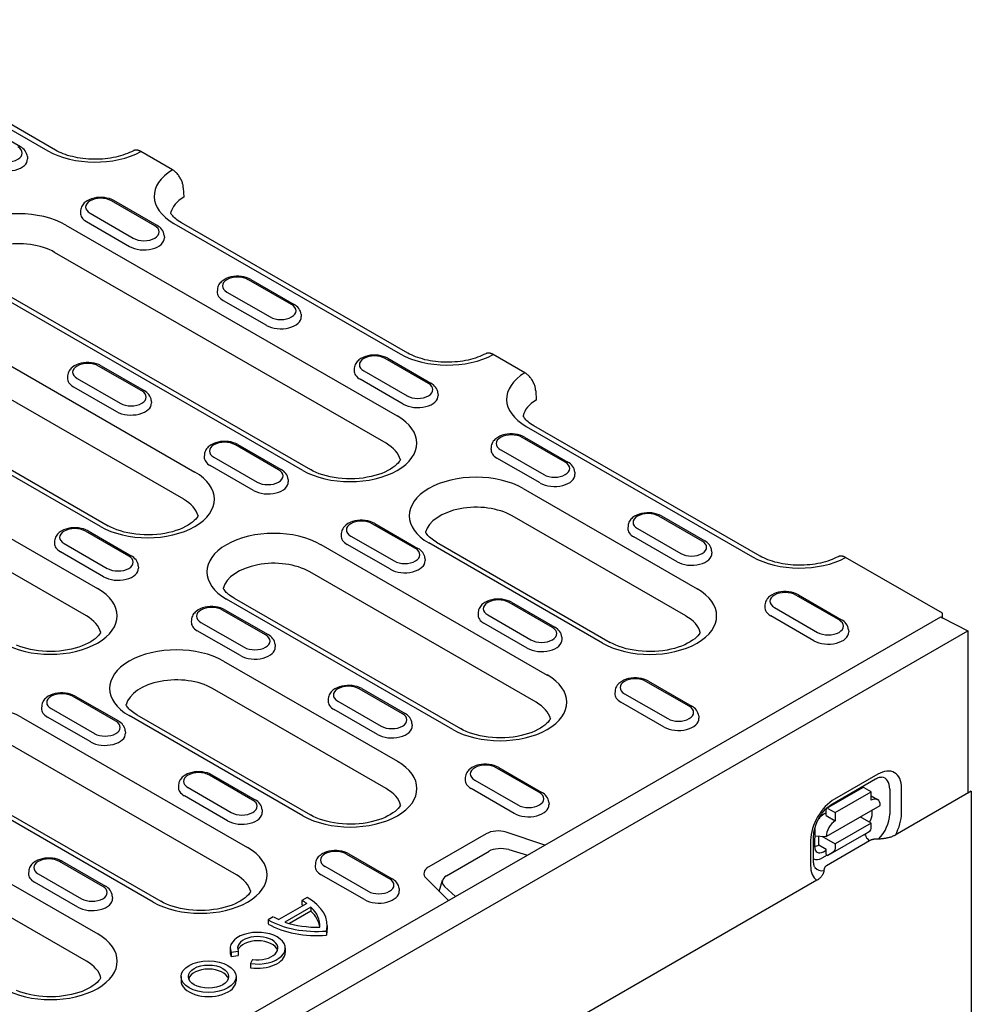
# Model space of a CAD drawing. Extents: x 98176 to 107591, y -2179 to 5233.
# Drawn here: x 99193 to 99361, y -1190 to -1016 of the extents above; entities that cross this region are included whole.
import ezdxf

# ---------------------------------------------------------------- set-up
doc = ezdxf.new("R2010")
doc.units = 0
doc.header["$LTSCALE"] = 2.5
doc.layers.add('DUENN-18', color=10, linetype='CONTINUOUS')
doc.layers.add('SICHTBAR', color=10, linetype='CONTINUOUS')

msp = doc.modelspace()

# ---------------------------------------------------------------- linework, layer by layer
at = {"layer": 'DUENN-18', "color": 133}
for p, q in [((99157.76, -1016.07), (99197.75, -1039.1)), ((99192.92, -1038.37), (99185.28, -1033.97)), ((99194.15, -1040.12), (99194.17, -1040.53)), ((99216.65, -1052.34), (99209.01, -1047.94)), ((99217.1, -1052.29), (99209.46, -1047.89)), ((99203.55, -1049.65), (99203.52, -1050.06)), ((99205.23, -1050.12), (99212.87, -1054.52)), ((99204.58, -1051.6), (99212.21, -1056)), ((99220.02, -1051.92), (99260.01, -1074.95)), ((99200.95, -1052.22), (99259.5, -1085.93)), ((99218.33, -1054.05), (99218.36, -1054.45)), ((99257.52, -1090.75), (99198.97, -1057.04)), ((99242.82, -1095.54), (99184.27, -1061.83)), ((99185.62, -1061.69), (99244.16, -1095.41)), ((99240.83, -1066.26), (99233.2, -1061.86)), ((99233.64, -1061.82), (99241.28, -1066.22)), ((99227.73, -1063.58), (99227.71, -1063.98)), ((99229.41, -1064.04), (99237.05, -1068.44)), ((99228.76, -1065.52), (99236.39, -1069.92)), ((99242.51, -1067.97), (99242.54, -1068.38)), ((99183.76, -1072.81), (99223.75, -1095.83)), ((99265.02, -1080.19), (99257.38, -1075.79)), ((99257.83, -1075.75), (99265.46, -1080.14)), ((99221.77, -1100.65), (99181.78, -1077.63)), ((99214.36, -1081.51), (99206.72, -1077.11)), ((99207.17, -1077.07), (99214.81, -1081.46)), ((99251.92, -1077.5), (99251.89, -1077.91)), ((99253.6, -1077.97), (99261.23, -1082.37)), ((99201.26, -1078.82), (99201.23, -1079.23)), ((99202.94, -1079.29), (99210.57, -1083.69)), ((99260.58, -1083.85), (99252.94, -1079.45)), ((99202.28, -1080.77), (99209.92, -1085.17)), ((99148.01, -1082.71), (99206.55, -1116.42)), ((99207.06, -1105.44), (99167.08, -1082.42)), ((99168.42, -1082.28), (99208.41, -1105.31)), ((99216.04, -1083.22), (99216.06, -1083.62)), ((99266.7, -1081.9), (99266.72, -1082.31)), ((99204.58, -1121.24), (99146.03, -1087.53)), ((99282.28, -1087.78), (99322.27, -1110.81)), ((99289.2, -1094.11), (99281.56, -1089.72)), ((99282.01, -1089.67), (99289.65, -1094.07)), ((99238.54, -1095.43), (99230.9, -1091.04)), ((99231.35, -1090.99), (99238.99, -1095.39)), ((99276.1, -1091.43), (99276.07, -1091.83)), ((99277.78, -1091.9), (99285.41, -1096.29)), ((99225.44, -1092.75), (99225.42, -1093.15)), ((99227.12, -1093.22), (99234.76, -1097.61)), ((99284.76, -1097.77), (99277.12, -1093.38)), ((99234.1, -1099.09), (99226.47, -1094.7)), ((99240.22, -1097.14), (99240.25, -1097.55)), ((99290.88, -1095.83), (99290.9, -1096.23)), ((99281.78, -1098.76), (99312.48, -1116.44)), ((99310.5, -1121.26), (99279.8, -1103.58)), ((99313.38, -1108.04), (99305.74, -1103.64)), ((99306.19, -1103.6), (99313.83, -1108)), ((99262.72, -1109.36), (99255.09, -1104.96)), ((99255.54, -1104.92), (99263.17, -1109.32)), ((99300.28, -1105.35), (99300.26, -1105.76)), ((99301.96, -1105.82), (99309.6, -1110.22)), ((99212.07, -1110.68), (99204.43, -1106.28)), ((99204.88, -1106.24), (99212.52, -1110.64)), ((99249.62, -1106.67), (99249.6, -1107.08)), ((99251.3, -1107.14), (99258.94, -1111.54)), ((99308.94, -1111.7), (99301.31, -1107.3)), ((99198.97, -1107.99), (99198.94, -1108.4)), ((99200.65, -1108.46), (99208.28, -1112.86)), ((99246.02, -1108.66), (99286.01, -1131.69)), ((99258.29, -1113.02), (99250.65, -1108.62)), ((99295.8, -1126.05), (99265.09, -1108.37)), ((99266.44, -1108.24), (99297.14, -1125.92)), ((99207.63, -1114.34), (99199.99, -1109.94)), ((99264.4, -1111.07), (99264.43, -1111.48)), ((99315.06, -1109.75), (99315.09, -1110.16)), ((99213.75, -1112.39), (99213.77, -1112.8)), ((99284.03, -1136.51), (99244.04, -1113.48)), ((99230.68, -1118.14), (99270.67, -1141.16)), ((99337.56, -1121.97), (99329.93, -1117.57)), ((99330.38, -1117.53), (99338.01, -1121.92)), ((99269.32, -1141.3), (99229.34, -1118.27)), ((99286.91, -1123.29), (99279.27, -1118.89)), ((99279.72, -1118.84), (99287.36, -1123.24)), ((99324.46, -1119.28), (99324.44, -1119.69)), ((99326.14, -1119.75), (99333.78, -1124.15)), ((99236.25, -1124.61), (99228.61, -1120.21)), ((99229.06, -1120.16), (99236.7, -1124.56)), ((99273.81, -1120.6), (99273.78, -1121.01)), ((99275.49, -1121.07), (99283.12, -1125.46)), ((99282.53, -1163.48), (99355.53, -1121.44)), ((99333.13, -1125.63), (99325.49, -1121.23)), ((99355.53, -1121.44), (99355.85, -1121.61)), ((99223.15, -1121.92), (99223.12, -1122.32)), ((99224.83, -1122.39), (99232.47, -1126.78)), ((99282.47, -1126.95), (99274.83, -1122.55)), ((99231.81, -1128.26), (99224.18, -1123.87)), ((99288.59, -1125), (99288.61, -1125.4)), ((99339.24, -1123.68), (99339.27, -1124.08)), ((99237.93, -1126.32), (99237.96, -1126.72)), ((99228.83, -1129.25), (99259.53, -1146.93)), ((99311.09, -1137.21), (99303.45, -1132.81)), ((99303.9, -1132.77), (99311.54, -1137.17)), ((99209.78, -1139.85), (99202.14, -1135.45)), ((99202.59, -1135.41), (99210.23, -1139.81)), ((99257.56, -1151.75), (99226.85, -1134.07)), ((99260.43, -1138.53), (99252.8, -1134.13)), ((99253.25, -1134.09), (99260.88, -1138.49)), ((99297.99, -1134.53), (99297.96, -1134.93)), ((99299.67, -1134.99), (99307.31, -1139.39)), ((99196.68, -1137.16), (99196.65, -1137.57)), ((99247.33, -1135.84), (99247.31, -1136.25)), ((99249.01, -1136.31), (99256.65, -1140.71)), ((99306.65, -1140.87), (99299.02, -1136.47)), ((99205.34, -1143.51), (99197.7, -1139.11)), ((99198.36, -1137.63), (99205.99, -1142.03)), ((99242.85, -1156.54), (99212.14, -1138.86)), ((99213.49, -1138.73), (99244.2, -1156.41)), ((99256, -1142.19), (99248.36, -1137.79)), ((99312.77, -1138.92), (99312.8, -1139.33)), ((99193.07, -1139.15), (99233.06, -1162.18)), ((99262.11, -1140.24), (99262.14, -1140.65)), ((99211.46, -1141.56), (99211.48, -1141.97)), ((99231.08, -1167), (99191.09, -1143.97)), ((99216.37, -1171.79), (99176.39, -1148.76)), ((99177.74, -1148.63), (99217.72, -1171.65)), ((99233.96, -1153.78), (99226.32, -1149.38)), ((99226.77, -1149.34), (99234.41, -1153.73)), ((99284.62, -1152.46), (99276.98, -1148.06)), ((99277.43, -1148.02), (99285.07, -1152.41)), ((99344.4, -1149.22), (99336.77, -1153.6)), ((99220.86, -1151.09), (99220.83, -1151.5)), ((99271.52, -1149.77), (99271.49, -1150.18)), ((99273.2, -1150.24), (99280.83, -1154.64)), ((99336.39, -1154.43), (99344.03, -1150.05)), ((99222.54, -1151.56), (99230.18, -1155.96)), ((99280.18, -1156.12), (99272.54, -1151.72)), ((99335.39, -1155.22), (99341.75, -1151.57)), ((99336.89, -1155.97), (99343.25, -1152.32)), ((99343.25, -1152.32), (99341.98, -1151.59)), ((99343.25, -1153.8), (99343.25, -1152.32)), ((99346.53, -1151.87), (99346.52, -1156.29)), ((99348.59, -1156.09), (99348.6, -1151.68)), ((99229.52, -1157.44), (99221.89, -1153.04)), ((99286.3, -1154.17), (99286.32, -1154.57)), ((99335.29, -1160.2), (99344.84, -1154.72)), ((99343.25, -1153.04), (99344.37, -1153.69)), ((99235.64, -1155.49), (99235.66, -1155.89)), ((99335.3, -1156.01), (99334.85, -1156.27)), ((99335.29, -1156.53), (99335.3, -1155.42)), ((99335.61, -1155.24), (99336.89, -1155.97)), ((99336.89, -1155.97), (99336.89, -1157.45)), ((99343.43, -1156.1), (99343.43, -1155.53)), ((99335.29, -1156.53), (99336.89, -1157.45)), ((99343.24, -1157.85), (99336.88, -1161.5)), ((99343.24, -1157.85), (99341.32, -1156.74)), ((99343.24, -1158.8), (99343.24, -1157.85)), ((99175.88, -1159.74), (99206.59, -1177.42)), ((99275.24, -1159.72), (99265.06, -1165.59)), ((99285.57, -1161.73), (99278.73, -1159.46)), ((99333.26, -1159.02), (99333.25, -1161.94)), ((99341.96, -1159.91), (99335.6, -1163.56)), ((99341.96, -1159.91), (99343.06, -1159.21)), ((99332.55, -1160.88), (99332.54, -1165.3)), ((99333.07, -1164.57), (99333.08, -1160.15)), ((99333.25, -1160.07), (99335.29, -1160.2)), ((99334.01, -1161.69), (99334.01, -1160.12)), ((99334.01, -1161.69), (99335.28, -1162.42)), ((99334.55, -1160.15), (99336.88, -1161.5)), ((99336.88, -1161.5), (99336.88, -1162.45)), ((99342.96, -1160.95), (99342.59, -1160.59)), ((99258.14, -1167.7), (99250.51, -1163.31)), ((99250.95, -1163.26), (99258.59, -1167.66)), ((99268.23, -1167.14), (99275.72, -1162.83)), ((99279.2, -1162.53), (99282.53, -1163.48)), ((99334.8, -1162.92), (99335.28, -1162.64)), ((99335.28, -1163.38), (99335.28, -1162.42)), ((99335.28, -1163.38), (99335.6, -1163.56)), ((99336.7, -1162.86), (99335.6, -1163.56)), ((99204.61, -1182.24), (99173.9, -1164.56)), ((99207.48, -1169.02), (99199.85, -1164.62)), ((99200.3, -1164.58), (99207.93, -1168.98)), ((99245.04, -1165.02), (99245.02, -1165.42)), ((99269.81, -1170.81), (99282.53, -1163.48)), ((99335.46, -1163.48), (99334.52, -1164.02)), ((99194.39, -1166.34), (99194.36, -1166.74)), ((99196.06, -1166.8), (99203.7, -1171.2)), ((99246.72, -1165.48), (99254.36, -1169.88)), ((99203.05, -1172.68), (99195.41, -1168.28)), ((99253.7, -1171.36), (99246.07, -1166.96)), ((99264.6, -1167.59), (99268.55, -1171.53)), ((99266.91, -1169.9), (99267.5, -1167.95)), ((99259.82, -1169.41), (99259.85, -1169.82)), ((99269.81, -1170.81), (99267.88, -1169.05)), ((99123.69, -1254.95), (99269.81, -1170.81)), ((99209.16, -1170.73), (99209.19, -1171.14)), ((99243.51, -1172.06), (99238.58, -1174.9)), ((99243.57, -1170.97), (99242.65, -1171.5)), ((99242.65, -1171.5), (99242.65, -1172.23)), ((99244.26, -1172.68), (99239.67, -1175.33)), ((99244.26, -1173.42), (99240.49, -1175.59)), ((99244.26, -1172.68), (99244.26, -1173.42)), ((99237.61, -1174.4), (99236.69, -1174.93)), ((99236.69, -1174.93), (99236.69, -1175.66)), ((99247, -1176.91), (99247, -1177.64)), ((99247.13, -1175.92), (99247.13, -1176.65)), ((99230, -1179.94), (99230, -1180.68)), ((99230.17, -1180.67), (99231.42, -1180.47)), ((99230.17, -1180.67), (99230.17, -1181.4)), ((99231.42, -1180.47), (99231.42, -1181.21)), ((99239.72, -1179.94), (99239.72, -1180.68)), ((99230.17, -1181.4), (99231.42, -1181.21)), ((99233.94, -1181.92), (99233.6, -1182.65)), ((99233.6, -1182.65), (99233.6, -1183.38)), ((99221.3, -1184.96), (99221.3, -1185.69)), ((99231.02, -1184.96), (99231.02, -1185.69))]:
    msp.add_line(p, q, dxfattribs=at)
at = {"layer": 'DUENN-18', "color": 133, "flags": 128}
for points in [[(99194.15, -1040.12), (99194.1, -1039.84), (99194.02, -1039.56), (99193.9, -1039.31), (99193.74, -1039.08), (99193.57, -1038.87), (99193.37, -1038.68), (99193.15, -1038.51), (99192.92, -1038.37)], [(99209.46, -1047.89), (99209.07, -1047.7), (99208.66, -1047.55), (99208.22, -1047.44), (99207.77, -1047.36), (99207.31, -1047.33), (99206.85, -1047.33), (99206.39, -1047.37), (99205.94, -1047.45), (99205.51, -1047.57), (99205.1, -1047.73), (99204.72, -1047.93), (99204.37, -1048.17), (99204.21, -1048.31), (99204.06, -1048.47), (99203.93, -1048.63), (99203.81, -1048.81), (99203.71, -1049.01), (99203.63, -1049.21), (99203.58, -1049.43), (99203.55, -1049.65)], [(99218.33, -1054.05), (99218.29, -1053.76), (99218.2, -1053.49), (99218.08, -1053.23), (99217.93, -1053), (99217.75, -1052.79), (99217.55, -1052.61), (99217.33, -1052.44), (99217.1, -1052.29)], [(99233.64, -1061.82), (99233.26, -1061.63), (99232.84, -1061.48), (99232.41, -1061.36), (99231.96, -1061.29), (99231.5, -1061.25), (99231.03, -1061.26), (99230.58, -1061.3), (99230.13, -1061.38), (99229.7, -1061.5), (99229.28, -1061.66), (99228.9, -1061.86), (99228.55, -1062.1), (99228.39, -1062.24), (99228.25, -1062.39), (99228.11, -1062.56), (99227.99, -1062.74), (99227.89, -1062.93), (99227.82, -1063.14), (99227.76, -1063.35), (99227.73, -1063.58)], [(99242.51, -1067.97), (99242.47, -1067.69), (99242.39, -1067.41), (99242.26, -1067.16), (99242.11, -1066.93), (99241.93, -1066.72), (99241.73, -1066.53), (99241.51, -1066.37), (99241.28, -1066.22)], [(99207.17, -1077.07), (99206.78, -1076.87), (99206.37, -1076.72), (99205.93, -1076.61), (99205.48, -1076.53), (99205.02, -1076.5), (99204.56, -1076.5), (99204.1, -1076.54), (99203.65, -1076.62), (99203.22, -1076.74), (99202.81, -1076.9), (99202.43, -1077.1), (99202.08, -1077.35), (99201.92, -1077.49), (99201.77, -1077.64), (99201.64, -1077.81), (99201.52, -1077.98), (99201.42, -1078.18), (99201.34, -1078.38), (99201.29, -1078.6), (99201.26, -1078.82)], [(99257.83, -1075.75), (99257.44, -1075.55), (99257.03, -1075.4), (99256.59, -1075.29), (99256.14, -1075.21), (99255.68, -1075.18), (99255.22, -1075.18), (99254.76, -1075.22), (99254.31, -1075.3), (99253.88, -1075.42), (99253.47, -1075.58), (99253.09, -1075.78), (99252.74, -1076.03), (99252.58, -1076.17), (99252.43, -1076.32), (99252.3, -1076.49), (99252.18, -1076.67), (99252.08, -1076.86), (99252, -1077.06), (99251.94, -1077.28), (99251.92, -1077.5)], [(99216.04, -1083.22), (99216, -1082.93), (99215.91, -1082.66), (99215.79, -1082.41), (99215.64, -1082.17), (99215.46, -1081.97), (99215.26, -1081.78), (99215.04, -1081.61), (99214.81, -1081.46)], [(99266.7, -1081.9), (99266.65, -1081.61), (99266.57, -1081.34), (99266.45, -1081.09), (99266.29, -1080.85), (99266.11, -1080.65), (99265.91, -1080.46), (99265.7, -1080.29), (99265.46, -1080.14)], [(99231.35, -1090.99), (99230.97, -1090.8), (99230.55, -1090.65), (99230.12, -1090.53), (99229.67, -1090.46), (99229.21, -1090.42), (99228.74, -1090.43), (99228.28, -1090.47), (99227.84, -1090.55), (99227.4, -1090.67), (99226.99, -1090.83), (99226.61, -1091.03), (99226.26, -1091.27), (99226.1, -1091.41), (99225.96, -1091.56), (99225.82, -1091.73), (99225.7, -1091.91), (99225.6, -1092.1), (99225.52, -1092.31), (99225.47, -1092.52), (99225.44, -1092.75)], [(99282.01, -1089.67), (99281.62, -1089.48), (99281.21, -1089.33), (99280.77, -1089.21), (99280.32, -1089.14), (99279.86, -1089.11), (99279.4, -1089.11), (99278.94, -1089.15), (99278.49, -1089.23), (99278.06, -1089.35), (99277.65, -1089.51), (99277.27, -1089.71), (99276.92, -1089.95), (99276.76, -1090.09), (99276.61, -1090.25), (99276.48, -1090.41), (99276.36, -1090.59), (99276.26, -1090.78), (99276.18, -1090.99), (99276.13, -1091.21), (99276.1, -1091.43)], [(99240.22, -1097.14), (99240.18, -1096.86), (99240.09, -1096.59), (99239.97, -1096.33), (99239.82, -1096.1), (99239.64, -1095.89), (99239.44, -1095.7), (99239.22, -1095.54), (99238.99, -1095.39)], [(99290.88, -1095.83), (99290.84, -1095.54), (99290.75, -1095.27), (99290.63, -1095.01), (99290.48, -1094.78), (99290.3, -1094.57), (99290.1, -1094.38), (99289.88, -1094.22), (99289.65, -1094.07)], [(99306.19, -1103.6), (99305.81, -1103.41), (99305.39, -1103.25), (99304.96, -1103.14), (99304.51, -1103.07), (99304.05, -1103.03), (99303.58, -1103.03), (99303.13, -1103.08), (99302.68, -1103.16), (99302.24, -1103.28), (99301.83, -1103.43), (99301.45, -1103.63), (99301.1, -1103.88), (99300.94, -1104.02), (99300.8, -1104.17), (99300.66, -1104.34), (99300.54, -1104.52), (99300.44, -1104.71), (99300.36, -1104.92), (99300.31, -1105.13), (99300.28, -1105.35)], [(99204.88, -1106.24), (99204.49, -1106.04), (99204.08, -1105.89), (99203.64, -1105.78), (99203.19, -1105.71), (99202.73, -1105.67), (99202.27, -1105.67), (99201.81, -1105.71), (99201.36, -1105.8), (99200.93, -1105.91), (99200.52, -1106.07), (99200.14, -1106.27), (99199.79, -1106.52), (99199.63, -1106.66), (99199.48, -1106.81), (99199.35, -1106.98), (99199.23, -1107.16), (99199.13, -1107.35), (99199.05, -1107.55), (99199, -1107.77), (99198.97, -1107.99)], [(99255.54, -1104.92), (99255.15, -1104.73), (99254.74, -1104.57), (99254.3, -1104.46), (99253.85, -1104.39), (99253.39, -1104.35), (99252.93, -1104.35), (99252.47, -1104.4), (99252.02, -1104.48), (99251.59, -1104.6), (99251.18, -1104.75), (99250.79, -1104.95), (99250.45, -1105.2), (99250.29, -1105.34), (99250.14, -1105.49), (99250, -1105.66), (99249.89, -1105.84), (99249.79, -1106.03), (99249.71, -1106.24), (99249.65, -1106.45), (99249.62, -1106.67)], [(99264.4, -1111.07), (99264.36, -1110.78), (99264.28, -1110.51), (99264.16, -1110.26), (99264, -1110.03), (99263.82, -1109.82), (99263.62, -1109.63), (99263.41, -1109.46), (99263.17, -1109.32)], [(99315.06, -1109.75), (99315.02, -1109.47), (99314.93, -1109.19), (99314.81, -1108.94), (99314.66, -1108.71), (99314.48, -1108.5), (99314.28, -1108.31), (99314.06, -1108.14), (99313.83, -1108)], [(99213.75, -1112.39), (99213.71, -1112.1), (99213.62, -1111.83), (99213.5, -1111.58), (99213.35, -1111.35), (99213.17, -1111.14), (99212.97, -1110.95), (99212.75, -1110.78), (99212.52, -1110.64)], [(99330.38, -1117.53), (99329.99, -1117.33), (99329.58, -1117.18), (99329.14, -1117.07), (99328.69, -1116.99), (99328.23, -1116.96), (99327.77, -1116.96), (99327.31, -1117), (99326.86, -1117.08), (99326.43, -1117.2), (99326.02, -1117.36), (99325.63, -1117.56), (99325.29, -1117.8), (99325.13, -1117.94), (99324.98, -1118.1), (99324.84, -1118.26), (99324.73, -1118.44), (99324.63, -1118.64), (99324.55, -1118.84), (99324.49, -1119.06), (99324.46, -1119.28)], [(99229.06, -1120.16), (99228.68, -1119.97), (99228.26, -1119.82), (99227.83, -1119.71), (99227.38, -1119.63), (99226.92, -1119.6), (99226.45, -1119.6), (99225.99, -1119.64), (99225.55, -1119.72), (99225.11, -1119.84), (99224.7, -1120), (99224.32, -1120.2), (99223.97, -1120.44), (99223.81, -1120.58), (99223.66, -1120.74), (99223.53, -1120.9), (99223.41, -1121.08), (99223.31, -1121.28), (99223.23, -1121.48), (99223.18, -1121.7), (99223.15, -1121.92)], [(99279.72, -1118.84), (99279.33, -1118.65), (99278.92, -1118.5), (99278.48, -1118.39), (99278.03, -1118.31), (99277.57, -1118.28), (99277.11, -1118.28), (99276.65, -1118.32), (99276.2, -1118.4), (99275.77, -1118.52), (99275.36, -1118.68), (99274.98, -1118.88), (99274.63, -1119.12), (99274.47, -1119.26), (99274.32, -1119.42), (99274.19, -1119.58), (99274.07, -1119.76), (99273.97, -1119.96), (99273.89, -1120.16), (99273.84, -1120.38), (99273.81, -1120.6)], [(99288.59, -1125), (99288.55, -1124.71), (99288.46, -1124.44), (99288.34, -1124.18), (99288.19, -1123.95), (99288.01, -1123.74), (99287.81, -1123.56), (99287.59, -1123.39), (99287.36, -1123.24)], [(99339.24, -1123.68), (99339.2, -1123.39), (99339.12, -1123.12), (99339, -1122.86), (99338.84, -1122.63), (99338.66, -1122.42), (99338.46, -1122.24), (99338.25, -1122.07), (99338.01, -1121.92)], [(99237.93, -1126.32), (99237.89, -1126.03), (99237.8, -1125.76), (99237.68, -1125.5), (99237.53, -1125.27), (99237.35, -1125.06), (99237.15, -1124.88), (99236.93, -1124.71), (99236.7, -1124.56)], [(99253.25, -1134.09), (99252.86, -1133.9), (99252.44, -1133.74), (99252.01, -1133.63), (99251.56, -1133.56), (99251.1, -1133.52), (99250.64, -1133.53), (99250.18, -1133.57), (99249.73, -1133.65), (99249.3, -1133.77), (99248.89, -1133.93), (99248.5, -1134.13), (99248.15, -1134.37), (99248, -1134.51), (99247.85, -1134.66), (99247.71, -1134.83), (99247.6, -1135.01), (99247.5, -1135.2), (99247.42, -1135.41), (99247.36, -1135.62), (99247.33, -1135.84)], [(99303.9, -1132.77), (99303.52, -1132.58), (99303.1, -1132.43), (99302.67, -1132.31), (99302.22, -1132.24), (99301.76, -1132.2), (99301.29, -1132.21), (99300.83, -1132.25), (99300.39, -1132.33), (99299.95, -1132.45), (99299.54, -1132.61), (99299.16, -1132.81), (99298.81, -1133.05), (99298.65, -1133.19), (99298.51, -1133.34), (99298.37, -1133.51), (99298.25, -1133.69), (99298.15, -1133.88), (99298.07, -1134.09), (99298.02, -1134.3), (99297.99, -1134.53)], [(99202.59, -1135.41), (99202.2, -1135.22), (99201.79, -1135.06), (99201.35, -1134.95), (99200.9, -1134.88), (99200.44, -1134.84), (99199.98, -1134.84), (99199.52, -1134.89), (99199.07, -1134.97), (99198.64, -1135.09), (99198.23, -1135.24), (99197.85, -1135.44), (99197.5, -1135.69), (99197.34, -1135.83), (99197.19, -1135.98), (99197.06, -1136.15), (99196.94, -1136.33), (99196.84, -1136.52), (99196.76, -1136.73), (99196.7, -1136.94), (99196.68, -1137.16)], [(99312.77, -1138.92), (99312.73, -1138.64), (99312.64, -1138.36), (99312.52, -1138.11), (99312.37, -1137.88), (99312.19, -1137.67), (99311.99, -1137.48), (99311.77, -1137.32), (99311.54, -1137.17)], [(99262.11, -1140.24), (99262.07, -1139.96), (99261.99, -1139.68), (99261.86, -1139.43), (99261.71, -1139.2), (99261.53, -1138.99), (99261.33, -1138.8), (99261.12, -1138.64), (99260.88, -1138.49)], [(99211.46, -1141.56), (99211.41, -1141.28), (99211.33, -1141), (99211.21, -1140.75), (99211.05, -1140.52), (99210.88, -1140.31), (99210.68, -1140.12), (99210.46, -1139.95), (99210.23, -1139.81)], [(99277.43, -1148.02), (99277.04, -1147.82), (99276.63, -1147.67), (99276.19, -1147.56), (99275.74, -1147.48), (99275.28, -1147.45), (99274.82, -1147.45), (99274.36, -1147.49), (99273.91, -1147.57), (99273.48, -1147.69), (99273.07, -1147.85), (99272.69, -1148.05), (99272.34, -1148.3), (99272.18, -1148.44), (99272.03, -1148.59), (99271.9, -1148.75), (99271.78, -1148.93), (99271.68, -1149.13), (99271.6, -1149.33), (99271.54, -1149.55), (99271.52, -1149.77)], [(99226.77, -1149.34), (99226.38, -1149.14), (99225.97, -1148.99), (99225.53, -1148.88), (99225.08, -1148.8), (99224.62, -1148.77), (99224.16, -1148.77), (99223.7, -1148.81), (99223.25, -1148.89), (99222.82, -1149.01), (99222.41, -1149.17), (99222.03, -1149.37), (99221.68, -1149.61), (99221.52, -1149.75), (99221.37, -1149.91), (99221.24, -1150.07), (99221.12, -1150.25), (99221.02, -1150.45), (99220.94, -1150.65), (99220.89, -1150.87), (99220.86, -1151.09)], [(99344.03, -1150.05), (99344.21, -1149.95), (99344.39, -1149.87), (99344.55, -1149.81), (99344.7, -1149.76), (99344.82, -1149.74), (99344.93, -1149.72), (99345.01, -1149.72), (99345.08, -1149.73)], [(99286.3, -1154.17), (99286.25, -1153.88), (99286.17, -1153.61), (99286.05, -1153.36), (99285.89, -1153.12), (99285.72, -1152.91), (99285.52, -1152.73), (99285.3, -1152.56), (99285.07, -1152.41)], [(99235.64, -1155.49), (99235.6, -1155.2), (99235.51, -1154.93), (99235.39, -1154.67), (99235.24, -1154.44), (99235.06, -1154.23), (99234.86, -1154.05), (99234.64, -1153.88), (99234.41, -1153.73)], [(99333.08, -1160.15), (99333.09, -1159.81), (99333.14, -1159.43), (99333.22, -1159.03), (99333.33, -1158.62), (99333.47, -1158.19), (99333.64, -1157.75), (99333.84, -1157.32), (99334.07, -1156.9), (99334.33, -1156.49), (99334.6, -1156.1), (99334.89, -1155.74), (99335.19, -1155.4), (99335.49, -1155.1), (99335.8, -1154.83), (99336.1, -1154.61), (99336.39, -1154.43)], [(99250.95, -1163.26), (99250.57, -1163.07), (99250.15, -1162.92), (99249.72, -1162.8), (99249.27, -1162.73), (99248.81, -1162.69), (99248.34, -1162.7), (99247.89, -1162.74), (99247.44, -1162.82), (99247.01, -1162.94), (99246.59, -1163.1), (99246.21, -1163.3), (99245.86, -1163.54), (99245.7, -1163.68), (99245.56, -1163.83), (99245.42, -1164), (99245.3, -1164.18), (99245.2, -1164.37), (99245.13, -1164.58), (99245.07, -1164.79), (99245.04, -1165.02)], [(99200.3, -1164.58), (99199.91, -1164.39), (99199.5, -1164.24), (99199.06, -1164.12), (99198.61, -1164.05), (99198.15, -1164.01), (99197.69, -1164.02), (99197.23, -1164.06), (99196.78, -1164.14), (99196.35, -1164.26), (99195.94, -1164.42), (99195.56, -1164.62), (99195.21, -1164.86), (99195.05, -1165), (99194.9, -1165.15), (99194.77, -1165.32), (99194.65, -1165.5), (99194.55, -1165.69), (99194.47, -1165.9), (99194.41, -1166.11), (99194.39, -1166.34)], [(99333.32, -1165.67), (99333.28, -1165.61), (99333.24, -1165.54), (99333.2, -1165.44), (99333.16, -1165.31), (99333.12, -1165.16), (99333.09, -1164.99), (99333.08, -1164.79), (99333.07, -1164.57)], [(99259.82, -1169.41), (99259.78, -1169.13), (99259.7, -1168.85), (99259.57, -1168.6), (99259.42, -1168.37), (99259.24, -1168.16), (99259.04, -1167.97), (99258.82, -1167.81), (99258.59, -1167.66)], [(99209.16, -1170.73), (99209.12, -1170.45), (99209.04, -1170.17), (99208.92, -1169.92), (99208.76, -1169.69), (99208.58, -1169.48), (99208.38, -1169.29), (99208.17, -1169.13), (99207.93, -1168.98)]]:
    msp.add_lwpolyline(points, dxfattribs=at)
at = {"layer": 'DUENN-18', "color": 133}
for points in [[(99260.06, -1093.66), (99260, -1093.77), (99259.85, -1094), (99259.65, -1094.24), (99259.39, -1094.51), (99259.08, -1094.78), (99258.72, -1095.05), (99258.3, -1095.32), (99257.84, -1095.58), (99257.32, -1095.83), (99256.77, -1096.07), (99256.17, -1096.28), (99255.54, -1096.47), (99254.88, -1096.63), (99254.19, -1096.77), (99253.48, -1096.89), (99252.76, -1096.97), (99252.02, -1097.02), (99251.28, -1097.04), (99250.54, -1097.03), (99249.8, -1096.99), (99249.07, -1096.91), (99248.36, -1096.81), (99247.66, -1096.68), (99246.99, -1096.53), (99246.35, -1096.34), (99245.74, -1096.14), (99245.17, -1095.91), (99244.65, -1095.67), (99244.16, -1095.41)], [(99224.31, -1103.56), (99224.25, -1103.67), (99224.09, -1103.9), (99223.89, -1104.14), (99223.64, -1104.41), (99223.33, -1104.68), (99222.96, -1104.95), (99222.55, -1105.22), (99222.08, -1105.48), (99221.57, -1105.73), (99221.01, -1105.97), (99220.41, -1106.18), (99219.78, -1106.37), (99219.12, -1106.54), (99218.43, -1106.68), (99217.73, -1106.79), (99217, -1106.87), (99216.27, -1106.92), (99215.53, -1106.94), (99214.78, -1106.93), (99214.05, -1106.89), (99213.32, -1106.82), (99212.6, -1106.71), (99211.91, -1106.58), (99211.24, -1106.43), (99210.6, -1106.24), (99209.99, -1106.04), (99209.42, -1105.81), (99208.89, -1105.57), (99208.41, -1105.31)], [(99266.44, -1108.24), (99266.15, -1108.06), (99265.89, -1107.89), (99265.65, -1107.71), (99265.43, -1107.54), (99265.23, -1107.36), (99265.05, -1107.19), (99264.9, -1107.02), (99264.77, -1106.86), (99264.66, -1106.7), (99264.57, -1106.55), (99264.53, -1106.48)], [(99230.68, -1118.14), (99230.4, -1117.96), (99230.13, -1117.79), (99229.89, -1117.61), (99229.67, -1117.44), (99229.47, -1117.26), (99229.3, -1117.09), (99229.15, -1116.92), (99229.02, -1116.76), (99228.91, -1116.6), (99228.82, -1116.46), (99228.78, -1116.38)], [(99207.11, -1124.15), (99207.06, -1124.26), (99206.9, -1124.49), (99206.7, -1124.73), (99206.44, -1125), (99206.13, -1125.27), (99205.77, -1125.54), (99205.35, -1125.81), (99204.89, -1126.07), (99204.37, -1126.32), (99203.82, -1126.56), (99203.22, -1126.77), (99202.59, -1126.96), (99201.93, -1127.13), (99201.24, -1127.26), (99200.53, -1127.38), (99199.81, -1127.46), (99199.07, -1127.51), (99198.33, -1127.53), (99197.59, -1127.52), (99196.85, -1127.48), (99196.12, -1127.41), (99195.41, -1127.3), (99194.72, -1127.17), (99194.05, -1127.02), (99193.4, -1126.83), (99192.8, -1126.63), (99192.23, -1126.4)], [(99313.04, -1124.17), (99312.98, -1124.28), (99312.83, -1124.5), (99312.63, -1124.75), (99312.37, -1125.02), (99312.06, -1125.29), (99311.7, -1125.56), (99311.28, -1125.83), (99310.82, -1126.09), (99310.3, -1126.34), (99309.75, -1126.57), (99309.15, -1126.79), (99308.52, -1126.98), (99307.86, -1127.14), (99307.17, -1127.28), (99306.46, -1127.39), (99305.74, -1127.48), (99305, -1127.53), (99304.26, -1127.55), (99303.52, -1127.54), (99302.78, -1127.5), (99302.05, -1127.42), (99301.34, -1127.32), (99300.64, -1127.19), (99299.97, -1127.04), (99299.33, -1126.85), (99298.72, -1126.65), (99298.15, -1126.42), (99297.63, -1126.18), (99297.14, -1125.92)], [(99213.49, -1138.73), (99213.2, -1138.55), (99212.94, -1138.38), (99212.7, -1138.2), (99212.48, -1138.03), (99212.28, -1137.85), (99212.11, -1137.68), (99211.95, -1137.51), (99211.82, -1137.35), (99211.71, -1137.19), (99211.62, -1137.05), (99211.58, -1136.97)], [(99286.57, -1139.41), (99286.51, -1139.52), (99286.36, -1139.75), (99286.15, -1140), (99285.9, -1140.26), (99285.59, -1140.53), (99285.22, -1140.81), (99284.81, -1141.08), (99284.34, -1141.34), (99283.83, -1141.59), (99283.27, -1141.82), (99282.68, -1142.03), (99282.04, -1142.22), (99281.38, -1142.39), (99280.7, -1142.53), (99279.99, -1142.64), (99279.26, -1142.72), (99278.53, -1142.77), (99277.79, -1142.79), (99277.04, -1142.78), (99276.31, -1142.74), (99275.58, -1142.67), (99274.86, -1142.57), (99274.17, -1142.44), (99273.5, -1142.28), (99272.86, -1142.1), (99272.25, -1141.89), (99271.68, -1141.67), (99271.15, -1141.42), (99270.67, -1141.16)], [(99260.09, -1154.66), (99260.04, -1154.77), (99259.88, -1155), (99259.68, -1155.24), (99259.42, -1155.51), (99259.11, -1155.78), (99258.75, -1156.05), (99258.33, -1156.32), (99257.87, -1156.58), (99257.35, -1156.83), (99256.8, -1157.07), (99256.2, -1157.28), (99255.57, -1157.47), (99254.91, -1157.63), (99254.22, -1157.77), (99253.51, -1157.89), (99252.79, -1157.97), (99252.05, -1158.02), (99251.31, -1158.04), (99250.57, -1158.03), (99249.83, -1157.99), (99249.1, -1157.91), (99248.39, -1157.81), (99247.7, -1157.68), (99247.03, -1157.53), (99246.38, -1157.34), (99245.78, -1157.14), (99245.21, -1156.91), (99244.68, -1156.67), (99244.2, -1156.41)], [(99233.62, -1169.9), (99233.56, -1170.01), (99233.41, -1170.24), (99233.21, -1170.49), (99232.95, -1170.75), (99232.64, -1171.02), (99232.28, -1171.3), (99231.86, -1171.57), (99231.39, -1171.83), (99230.88, -1172.08), (99230.32, -1172.31), (99229.73, -1172.52), (99229.1, -1172.71), (99228.43, -1172.88), (99227.75, -1173.02), (99227.04, -1173.13), (99226.31, -1173.21), (99225.58, -1173.26), (99224.84, -1173.28), (99224.1, -1173.27), (99223.36, -1173.23), (99222.63, -1173.16), (99221.92, -1173.06), (99221.22, -1172.93), (99220.55, -1172.77), (99219.91, -1172.59), (99219.3, -1172.38), (99218.73, -1172.16), (99218.2, -1171.91), (99217.72, -1171.65)], [(99207.15, -1185.15), (99207.09, -1185.26), (99206.93, -1185.49), (99206.73, -1185.73), (99206.47, -1186), (99206.16, -1186.27), (99205.8, -1186.54), (99205.39, -1186.81), (99204.92, -1187.07), (99204.41, -1187.32), (99203.85, -1187.56), (99203.25, -1187.77), (99202.62, -1187.96), (99201.96, -1188.13), (99201.27, -1188.26), (99200.56, -1188.38), (99199.84, -1188.46), (99199.11, -1188.51), (99198.36, -1188.53), (99197.62, -1188.52), (99196.88, -1188.48), (99196.16, -1188.41), (99195.44, -1188.3), (99194.75, -1188.17), (99194.08, -1188.02), (99193.44, -1187.83), (99192.83, -1187.63), (99192.26, -1187.4)]]:
    msp.add_lwpolyline(points, dxfattribs=at)
for centre, major_axis, ratio, start_param, end_param in [((99190.57, -1039.5), (2.68, 0), 0.575862, 3.926991, 7.068583), ((99206.09, -1034.29), (11.8, 0), 0.575862, 3.926991, 5.471085), ((99190.57, -1040.6), (3.6, 0), 0.575862, 3.926991, 6.320109), ((99207.12, -1049.03), (-2.68, 0), 0.575862, 3.926991, 7.068583), ((99228.37, -1050.8), (-9, 0), 0.575862, 5.532794, 6.135931), ((99192.61, -1057.02), (-11.8, 0), 0.575862, 3.926991, 7.068583), ((99207.12, -1050.13), (-3.6, 0), 0.575862, 6.246262, 7.068583), ((99214.76, -1053.43), (2.68, 0), 0.575862, 3.926991, 7.068583), ((99192.61, -1060.7), (-9, 0), 0.575862, 3.926991, 6.135931), ((99214.76, -1054.53), (3.6, 0), 0.575862, 3.926991, 6.320109), ((99231.3, -1062.95), (-2.68, 0), 0.575862, 3.926991, 7.068583), ((99231.3, -1064.06), (-3.6, 0), 0.575862, 6.246262, 7.068583), ((99238.94, -1067.35), (2.68, 0), 0.575862, 3.926991, 7.068583), ((99238.94, -1068.46), (3.6, 0), 0.575862, 3.926991, 6.320109), ((99204.83, -1078.2), (-2.68, 0), 0.575862, 3.926991, 7.068583), ((99255.49, -1076.88), (-2.68, 0), 0.575862, 3.926991, 7.068583), ((99268.35, -1070.15), (11.8, 0), 0.575862, 3.926991, 5.471085), ((99255.49, -1077.98), (-3.6, 0), 0.575862, 6.246262, 7.068583), ((99204.83, -1079.3), (-3.6, 0), 0.575862, 6.246262, 7.068583), ((99290.63, -1082.97), (-11.8, 0), 0.575862, 5.52449, 7.068583), ((99212.47, -1082.6), (2.68, 0), 0.575862, 3.926991, 7.068583), ((99263.12, -1081.28), (2.68, 0), 0.575862, 3.926991, 7.068583), ((99263.12, -1082.38), (3.6, 0), 0.575862, 3.926991, 6.320109), ((99212.47, -1083.7), (3.6, 0), 0.575862, 3.926991, 6.320109), ((99251.16, -1090.74), (11.8, 0), 0.575862, 3.926991, 7.068583), ((99279.67, -1090.81), (-2.68, 0), 0.575862, 3.926991, 7.068583), ((99229.01, -1092.13), (-2.68, 0), 0.575862, 3.926991, 7.068583), ((99251.16, -1094.42), (9, 0), 0.575862, 0.147174, 0.785398), ((99279.67, -1091.91), (-3.6, 0), 0.575862, 6.246262, 7.068583), ((99229.01, -1093.23), (-3.6, 0), 0.575862, 6.246262, 7.068583), ((99236.65, -1096.52), (2.68, 0), 0.575862, 3.926991, 7.068583), ((99287.31, -1095.2), (2.68, 0), 0.575862, 3.926991, 7.068583), ((99215.4, -1100.64), (11.8, 0), 0.575862, 3.926991, 7.068583), ((99273.43, -1103.56), (-11.8, 0), 0.575862, 3.926991, 7.068583), ((99287.31, -1096.31), (3.6, 0), 0.575862, 3.926991, 6.320109), ((99236.65, -1097.63), (3.6, 0), 0.575862, 3.926991, 6.320109), ((99215.4, -1104.32), (9, 0), 0.575862, 0.147174, 0.785398), ((99273.43, -1107.24), (-9, 0), 0.575862, 3.926991, 6.135931), ((99303.85, -1104.73), (-2.68, 0), 0.575862, 3.926991, 7.068583), ((99202.54, -1107.37), (-2.68, 0), 0.575862, 3.926991, 7.068583), ((99237.68, -1113.47), (-11.8, 0), 0.575862, 3.926991, 7.068583), ((99253.2, -1106.05), (-2.68, 0), 0.575862, 3.926991, 7.068583), ((99303.85, -1105.84), (-3.6, 0), 0.575862, 6.246262, 7.068583), ((99253.2, -1107.16), (-3.6, 0), 0.575862, 6.246262, 7.068583), ((99202.54, -1108.47), (-3.6, 0), 0.575862, 6.246262, 7.068583), ((99260.83, -1110.45), (2.68, 0), 0.575862, 3.926991, 7.068583), ((99311.49, -1109.13), (2.68, 0), 0.575862, 3.926991, 7.068583), ((99210.18, -1111.77), (2.68, 0), 0.575862, 3.926991, 7.068583), ((99311.49, -1110.23), (3.6, 0), 0.575862, 3.926991, 6.320109), ((99330.61, -1106), (11.8, 0), 0.575862, 3.926991, 5.471085), ((99210.18, -1112.87), (3.6, 0), 0.575862, 3.926991, 6.320109), ((99237.68, -1117.14), (-9, 0), 0.575862, 3.926991, 6.135931), ((99260.83, -1111.55), (3.6, 0), 0.575862, 3.926991, 6.320109), ((99198.21, -1121.23), (11.8, 0), 0.575862, 3.926991, 7.068583), ((99304.14, -1121.25), (11.8, 0), 0.575862, 3.926991, 7.068583), ((99328.04, -1118.66), (-2.68, 0), 0.575862, 3.926991, 7.068583), ((99226.72, -1121.3), (-2.68, 0), 0.575862, 3.926991, 7.068583), ((99277.38, -1119.98), (-2.68, 0), 0.575862, 3.926991, 7.068583), ((99328.04, -1119.76), (-3.6, 0), 0.575862, 6.246262, 7.068583), ((99198.21, -1124.91), (9, 0), 0.575862, 0.147174, 0.785398), ((99277.38, -1121.08), (-3.6, 0), 0.575862, 6.246262, 7.068583), ((99304.14, -1124.93), (9, 0), 0.575862, 0.147175, 0.785398), ((99226.72, -1122.4), (-3.6, 0), 0.575862, 6.246262, 7.068583), ((99285.02, -1124.38), (2.68, 0), 0.575862, 3.926991, 7.068583), ((99335.67, -1123.06), (2.68, 0), 0.575862, 3.926991, 7.068583), ((99234.36, -1125.69), (2.68, 0), 0.575862, 3.926991, 7.068583), ((99335.67, -1124.16), (3.6, 0), 0.575862, 3.926991, 6.320109), ((99220.49, -1134.05), (-11.8, 0), 0.575862, 3.926991, 7.068583), ((99234.36, -1126.8), (3.6, 0), 0.575862, 3.926991, 6.320109), ((99285.02, -1125.48), (3.6, 0), 0.575862, 3.926991, 6.320109), ((99277.67, -1136.49), (11.8, 0), 0.575862, 3.926991, 7.068583), ((99220.49, -1137.73), (-9, 0), 0.575862, 3.926991, 6.135931), ((99250.9, -1135.22), (-2.68, 0), 0.575862, 3.926991, 7.068583), ((99301.56, -1133.9), (-2.68, 0), 0.575862, 3.926991, 7.068583), ((99200.25, -1136.54), (-2.68, 0), 0.575862, 3.926991, 7.068583), ((99301.56, -1135.01), (-3.6, 0), 0.575862, 6.246262, 7.068583), ((99184.73, -1143.96), (-11.8, 0), 0.575862, 3.926991, 7.068583), ((99250.9, -1136.33), (-3.6, 0), 0.575862, 6.246262, 7.068583), ((99277.67, -1140.17), (9, 0), 0.575862, 0.147175, 0.785398), ((99309.2, -1138.3), (2.68, 0), 0.575862, 3.926991, 7.068583), ((99200.25, -1137.65), (-3.6, 0), 0.575862, 6.246262, 7.068583), ((99258.54, -1139.62), (2.68, 0), 0.575862, 3.926991, 7.068583), ((99207.88, -1140.94), (2.68, 0), 0.575862, 3.926991, 7.068583), ((99258.54, -1140.72), (3.6, 0), 0.575862, 3.926991, 6.320109), ((99309.2, -1139.41), (3.6, 0), 0.575862, 3.926991, 6.320109), ((99207.88, -1142.04), (3.6, 0), 0.575862, 3.926991, 6.320109), ((99251.19, -1151.74), (11.8, 0), 0.575862, 3.926991, 7.068583), ((99275.09, -1149.15), (-2.68, 0), 0.575862, 3.926991, 7.068583), ((99224.43, -1150.47), (-2.68, 0), 0.575862, 3.926991, 7.068583), ((99344.39, -1154.09), (2.97, 5.16), 0.578093, 5.493849, 7.064646), ((99275.09, -1150.25), (-3.6, 0), 0.575862, 6.246262, 7.068583), ((99343.53, -1153.59), (2.12, 3.68), 0.578093, 5.493849, 6.522515), ((99224.43, -1151.57), (-3.6, 0), 0.575862, 6.246262, 7.068583), ((99251.19, -1155.42), (9, 0), 0.575862, 0.147174, 0.785398), ((99282.72, -1153.55), (2.68, 0), 0.575862, 3.926991, 7.068583), ((99341.98, -1151.96), (-0.224, 0.39), 0.579246, 5.500729, 6.283185), ((99341.85, -1154.09), (1.12, 1.95), 0.578093, 6.171636, 6.394735), ((99232.07, -1154.87), (2.68, 0), 0.575862, 3.926991, 7.068583), ((99282.72, -1154.65), (3.6, 0), 0.575862, 3.926991, 6.320109), ((99336.76, -1158.47), (-2.97, -5.16), 0.578093, 3.923053, 5.493849), ((99343.25, -1155.64), (1.12, 1.95), 0.578093, 5.493849, 7.064646), ((99232.07, -1155.97), (3.6, 0), 0.575862, 3.926991, 6.320109), ((99334.85, -1158.11), (-1.12, -1.95), 0.578093, 3.923053, 4.497432), ((99335.61, -1155.61), (-0.224, 0.39), 0.579246, 5.500729, 7.071525), ((99341.83, -1156.96), (1.06, 2.01), 0.594642, 4.664483, 5.438615), ((99343.52, -1158.01), (-2.12, -3.68), 0.578093, 1.135034, 2.352257), ((99344.39, -1158.51), (2.97, 5.16), 0.578093, 4.762339, 5.493849), ((99336.88, -1159.29), (1.12, 1.95), 0.578093, 0.78146, 2.352257), ((99277.28, -1160.9), (-2.89, 0), 0.575862, 4.18879, 5.497787), ((99334.85, -1158.11), (-1.12, -1.95), 0.578093, 5.39835, 5.493849), ((99342.79, -1160.01), (-0.448, 0.781), 0.579246, 0.974526, 2.03625), ((99342.6, -1158.44), (0.448, -0.781), 0.579246, 0.027327, 0.78834), ((99334.01, -1159.85), (-1.12, -1.95), 0.578093, 0.282442, 0.78146), ((99224.72, -1166.98), (11.8, 0), 0.575862, 3.926991, 7.068583), ((99248.61, -1164.39), (-2.68, 0), 0.575862, 3.926991, 7.068583), ((99277.86, -1163.85), (2.88, -0.04), 0.523294, 1.09429, 2.419412), ((99334.85, -1160.97), (1.11, 2.06), 0.560079, 2.332058, 3.872814), ((99336.24, -1162.09), (0.448, -0.781), 0.579246, 0.027327, 0.78834), ((99197.96, -1165.71), (-2.68, 0), 0.575862, 3.926991, 7.068583), ((99199.85, -1165.36), (0.449, 0.78), 0.578093, 0, 0.783464), ((99334.52, -1161.6), (-1.47, -2.56), 0.578093, 0.014326, 0.78146), ((99197.96, -1166.82), (-3.6, 0), 0.575862, 6.246262, 7.068583), ((99248.61, -1165.5), (-3.6, 0), 0.575862, 6.246262, 7.068583), ((99267.1, -1166.76), (-2.89, 0), 0.575862, 5.497787, 6.806784), ((99336.75, -1162.89), (-2.97, -5.16), 0.578093, 5.493849, 6.234275), ((99335.88, -1162.39), (-2.12, -3.68), 0.578093, 6.043855, 6.730206), ((99224.72, -1170.66), (9, 0), 0.575862, 0.147175, 0.785398), ((99256.25, -1168.79), (2.68, 0), 0.575862, 3.926991, 7.068583), ((99270.23, -1168.25), (2.77, -0.05), 0.565244, 2.387409, 3.712531), ((99205.59, -1170.11), (2.68, 0), 0.575862, 3.926991, 7.068583), ((99256.25, -1169.9), (3.6, 0), 0.575862, 3.926991, 6.320109), ((99205.59, -1171.22), (3.6, 0), 0.575862, 3.926991, 6.320109), ((99234.98, -1175.92), (10.85, 0), 0.575862, 0.66571, 0.785398), ((99234.98, -1175.92), (12.15, 0), 0.575862, 6.141288, 7.068583), ((99234.98, -1176.65), (10.85, 0), 0.575862, 0.749227, 0.785398), ((99234.98, -1175.92), (10.85, 0), 0.575862, 6.23421, 6.827447), ((99234.98, -1176.65), (10.85, 0), 0.575862, 0.068761, 0.544262), ((99245.29, -1169.98), (12.15, 0), 0.575862, 3.926991, 4.854286), ((99245.29, -1169.98), (-10.85, 0), 0.575862, 0.785398, 0.905087), ((99245.29, -1169.98), (10.85, 0), 0.575862, 4.168127, 4.761365), ((99234.86, -1179.94), (4.86, 0), 0.575862, 4.45059, 9.686577), ((99245.29, -1170.72), (12.15, 0), 0.575862, 3.926991, 4.854286), ((99234.98, -1176.65), (12.15, 0), 0.575862, 6.141288, 6.283185), ((99198.24, -1182.23), (11.8, 0), 0.575862, 3.926991, 7.068583), ((99234.86, -1179.94), (-3.56, 0), 0.575862, 1.308997, 6.544985), ((99234.86, -1180.68), (-3.56, 0), 0.575862, 3.321821, 6.102957), ((99234.86, -1180.68), (-4.86, 0), 0.575862, 0, 0.261799), ((99234.86, -1180.68), (4.86, 0), 0.575862, 4.45059, 6.283185), ((99198.24, -1185.91), (9, 0), 0.575862, 0.147175, 0.785398), ((99226.16, -1185.69), (3.56, 0), 0.575862, 0.180228, 2.961364), ((99226.16, -1185.69), (-4.86, 0), 0.575862, 0, 3.141593)]:
    msp.add_ellipse(centre, major_axis=major_axis, ratio=ratio, start_param=start_param, end_param=end_param, dxfattribs=at)
for major_axis in [(-4.86, 0), (-3.56, 0)]:
    msp.add_ellipse((99226.16, -1184.96), major_axis=major_axis, ratio=0.575862, dxfattribs=at)
at = {"layer": 'SICHTBAR', "color": 133}
for p, q in [((99199.1, -1038.97), (99159.11, -1015.94)), ((99219.8, -1042.45), (99214.21, -1039.22)), ((99221.71, -1045.64), (99221.78, -1047.27)), ((99261.36, -1074.82), (99221.37, -1051.79)), ((99282.06, -1078.3), (99276.47, -1075.08)), ((99283.97, -1081.49), (99284.04, -1083.12)), ((99323.62, -1110.67), (99283.63, -1087.65)), ((99355.85, -1120.79), (99338.73, -1110.93)), ((99355.85, -1120.79), (99338.73, -1110.93)), ((99355.85, -1121.61), (99355.85, -1120.79)), ((99355.85, -1121.61), (99360.3, -1123.9)), ((99042.42, -1306.96), (99360.3, -1123.9)), ((99360.3, -1123.9), (99360.3, -1152.6)), ((99360.94, -1152.23), (99347.51, -1159.96)), ((99360.94, -1152.23), (99360.94, -1200.43)), ((99342.96, -1160.95), (99335.37, -1165.38)), ((99333.64, -1167.95), (99223.79, -1231.21))]:
    msp.add_line(p, q, dxfattribs=at)
at = {"layer": 'SICHTBAR', "color": 133, "flags": 128}
for points in [[(99212.88, -1039.08), (99212.55, -1039.25), (99212.2, -1039.41), (99211.84, -1039.57), (99211.45, -1039.71), (99211.05, -1039.85), (99210.63, -1039.98), (99210.2, -1040.1), (99209.76, -1040.2), (99209.3, -1040.3), (99208.84, -1040.38), (99208.37, -1040.45), (99207.89, -1040.5), (99207.4, -1040.55), (99206.91, -1040.58), (99206.42, -1040.59), (99205.93, -1040.59), (99205.44, -1040.58), (99204.95, -1040.56), (99204.46, -1040.52), (99203.98, -1040.47), (99203.5, -1040.4), (99203.04, -1040.33), (99202.58, -1040.24), (99202.13, -1040.13), (99201.7, -1040.02), (99201.27, -1039.9), (99200.87, -1039.76), (99200.48, -1039.62), (99200.1, -1039.47), (99199.75, -1039.31), (99199.41, -1039.14), (99199.1, -1038.97)], [(99214.21, -1039.22), (99214.15, -1039.19), (99214.09, -1039.16), (99214.03, -1039.13), (99213.96, -1039.1), (99213.9, -1039.08), (99213.84, -1039.06), (99213.78, -1039.04), (99213.73, -1039.02), (99213.67, -1039), (99213.61, -1038.99), (99213.55, -1038.98), (99213.49, -1038.97), (99213.44, -1038.97), (99213.38, -1038.97), (99213.33, -1038.97), (99213.27, -1038.97), (99213.22, -1038.97), (99213.17, -1038.98), (99213.12, -1038.99), (99213.07, -1039), (99213.02, -1039.02), (99212.97, -1039.04), (99212.93, -1039.06), (99212.88, -1039.08)], [(99221.71, -1045.64), (99221.7, -1045.49), (99221.68, -1045.34), (99221.66, -1045.19), (99221.63, -1045.04), (99221.59, -1044.88), (99221.54, -1044.73), (99221.48, -1044.57), (99221.42, -1044.42), (99221.36, -1044.26), (99221.28, -1044.11), (99221.2, -1043.96), (99221.12, -1043.81), (99221.03, -1043.67), (99220.93, -1043.53), (99220.83, -1043.39), (99220.73, -1043.26), (99220.62, -1043.13), (99220.51, -1043.01), (99220.4, -1042.9), (99220.28, -1042.79), (99220.17, -1042.7), (99220.05, -1042.6), (99219.93, -1042.52), (99219.8, -1042.45)], [(99275.14, -1074.93), (99274.81, -1075.1), (99274.47, -1075.27), (99274.1, -1075.42), (99273.71, -1075.57), (99273.31, -1075.71), (99272.89, -1075.83), (99272.46, -1075.95), (99272.02, -1076.06), (99271.57, -1076.15), (99271.1, -1076.23), (99270.63, -1076.3), (99270.15, -1076.36), (99269.66, -1076.4), (99269.17, -1076.43), (99268.68, -1076.45), (99268.19, -1076.45), (99267.7, -1076.44), (99267.21, -1076.41), (99266.72, -1076.37), (99266.24, -1076.32), (99265.76, -1076.26), (99265.3, -1076.18), (99264.84, -1076.09), (99264.39, -1075.99), (99263.96, -1075.87), (99263.53, -1075.75), (99263.13, -1075.62), (99262.74, -1075.47), (99262.36, -1075.32), (99262.01, -1075.16), (99261.67, -1074.99), (99261.36, -1074.82)], [(99276.47, -1075.08), (99276.41, -1075.04), (99276.35, -1075.01), (99276.29, -1074.98), (99276.23, -1074.96), (99276.17, -1074.93), (99276.11, -1074.91), (99276.05, -1074.89), (99275.99, -1074.87), (99275.93, -1074.86), (99275.87, -1074.84), (99275.81, -1074.83), (99275.75, -1074.83), (99275.7, -1074.82), (99275.64, -1074.82), (99275.59, -1074.82), (99275.53, -1074.82), (99275.48, -1074.83), (99275.43, -1074.84), (99275.38, -1074.85), (99275.33, -1074.86), (99275.28, -1074.87), (99275.23, -1074.89), (99275.19, -1074.91), (99275.14, -1074.93)], [(99283.97, -1081.49), (99283.96, -1081.34), (99283.94, -1081.2), (99283.92, -1081.05), (99283.89, -1080.89), (99283.85, -1080.74), (99283.8, -1080.58), (99283.74, -1080.43), (99283.68, -1080.27), (99283.62, -1080.12), (99283.54, -1079.96), (99283.46, -1079.81), (99283.38, -1079.66), (99283.29, -1079.52), (99283.19, -1079.38), (99283.1, -1079.24), (99282.99, -1079.11), (99282.88, -1078.99), (99282.77, -1078.87), (99282.66, -1078.75), (99282.54, -1078.65), (99282.43, -1078.55), (99282.31, -1078.46), (99282.19, -1078.37), (99282.06, -1078.3)], [(99337.4, -1110.79), (99337.07, -1110.96), (99336.73, -1111.12), (99336.36, -1111.27), (99335.97, -1111.42), (99335.57, -1111.56), (99335.16, -1111.69), (99334.72, -1111.8), (99334.28, -1111.91), (99333.83, -1112), (99333.36, -1112.09), (99332.89, -1112.15), (99332.41, -1112.21), (99331.92, -1112.25), (99331.43, -1112.28), (99330.94, -1112.3), (99330.45, -1112.3), (99329.96, -1112.29), (99329.47, -1112.27), (99328.98, -1112.23), (99328.5, -1112.18), (99328.02, -1112.11), (99327.56, -1112.03), (99327.1, -1111.94), (99326.65, -1111.84), (99326.22, -1111.73), (99325.79, -1111.6), (99325.39, -1111.47), (99325, -1111.33), (99324.62, -1111.17), (99324.27, -1111.01), (99323.93, -1110.85), (99323.62, -1110.67)], [(99338.73, -1110.93), (99338.67, -1110.9), (99338.61, -1110.87), (99338.55, -1110.84), (99338.49, -1110.81), (99338.43, -1110.78), (99338.37, -1110.76), (99338.31, -1110.74), (99338.25, -1110.73), (99338.19, -1110.71), (99338.13, -1110.7), (99338.07, -1110.69), (99338.01, -1110.68), (99337.96, -1110.68), (99337.9, -1110.67), (99337.85, -1110.67), (99337.79, -1110.68), (99337.74, -1110.68), (99337.69, -1110.69), (99337.64, -1110.7), (99337.59, -1110.71), (99337.54, -1110.73), (99337.49, -1110.74), (99337.45, -1110.76), (99337.4, -1110.79)], [(99347.51, -1159.96), (99347.42, -1160.02), (99347.32, -1160.07), (99347.21, -1160.12), (99347.1, -1160.17), (99346.98, -1160.21), (99346.87, -1160.26), (99346.75, -1160.3), (99346.64, -1160.34), (99346.52, -1160.37), (99346.4, -1160.4), (99346.27, -1160.44), (99346.15, -1160.47), (99346.01, -1160.5), (99345.88, -1160.52), (99345.75, -1160.55), (99345.62, -1160.57), (99345.49, -1160.59), (99345.37, -1160.61), (99345.24, -1160.63), (99345.1, -1160.64), (99344.96, -1160.65), (99344.82, -1160.66), (99344.69, -1160.67), (99344.55, -1160.67)], [(99344.55, -1160.67), (99344.46, -1160.67), (99344.37, -1160.67), (99344.28, -1160.67), (99344.2, -1160.67), (99344.11, -1160.68), (99344.03, -1160.68), (99343.96, -1160.69), (99343.88, -1160.7), (99343.81, -1160.7), (99343.74, -1160.71), (99343.67, -1160.72), (99343.6, -1160.74), (99343.54, -1160.75), (99343.48, -1160.76), (99343.42, -1160.78), (99343.36, -1160.79), (99343.3, -1160.81), (99343.25, -1160.82), (99343.2, -1160.84), (99343.15, -1160.86), (99343.1, -1160.88), (99343.05, -1160.9), (99343.01, -1160.93), (99342.96, -1160.95)], [(99334.89, -1166.23), (99334.89, -1166.31), (99334.87, -1166.39), (99334.86, -1166.47), (99334.83, -1166.55), (99334.81, -1166.63), (99334.78, -1166.71), (99334.75, -1166.78), (99334.71, -1166.85), (99334.67, -1166.93), (99334.62, -1167.01), (99334.57, -1167.08), (99334.52, -1167.16), (99334.47, -1167.23), (99334.41, -1167.31), (99334.35, -1167.38), (99334.29, -1167.44), (99334.22, -1167.51), (99334.15, -1167.58), (99334.08, -1167.65), (99333.99, -1167.71), (99333.91, -1167.78), (99333.82, -1167.84), (99333.73, -1167.9), (99333.64, -1167.95)], [(99335.37, -1165.38), (99335.33, -1165.4), (99335.3, -1165.42), (99335.26, -1165.45), (99335.23, -1165.48), (99335.2, -1165.5), (99335.16, -1165.53), (99335.14, -1165.56), (99335.11, -1165.59), (99335.08, -1165.62), (99335.06, -1165.66), (99335.04, -1165.69), (99335.02, -1165.72), (99335, -1165.76), (99334.98, -1165.8), (99334.96, -1165.84), (99334.95, -1165.87), (99334.93, -1165.91), (99334.92, -1165.96), (99334.91, -1166), (99334.91, -1166.04), (99334.9, -1166.09), (99334.89, -1166.13), (99334.89, -1166.18), (99334.89, -1166.23)]]:
    msp.add_lwpolyline(points, dxfattribs=at)
at = {"layer": 'SICHTBAR', "color": 133}
for points in [[(99221.37, -1051.79), (99221.09, -1051.62), (99220.82, -1051.45), (99220.58, -1051.27), (99220.36, -1051.09), (99220.16, -1050.92), (99219.99, -1050.74), (99219.83, -1050.58), (99219.7, -1050.41), (99219.59, -1050.26), (99219.5, -1050.11), (99219.46, -1050.04)], [(99283.63, -1087.65), (99283.35, -1087.47), (99283.08, -1087.3), (99282.84, -1087.12), (99282.62, -1086.95), (99282.42, -1086.77), (99282.25, -1086.6), (99282.1, -1086.43), (99281.96, -1086.27), (99281.85, -1086.11), (99281.76, -1085.96), (99281.72, -1085.89)]]:
    msp.add_lwpolyline(points, dxfattribs=at)
for centre, major_axis, start_param, end_param in [((99228.37, -1047.12), (-11.8, 0), 5.52449, 7.068583), ((99290.63, -1086.65), (-9, 0), 5.532794, 6.135931)]:
    msp.add_ellipse(centre, major_axis=major_axis, ratio=0.575862, start_param=start_param, end_param=end_param, dxfattribs=at)

doc.saveas('drawing.dxf')
